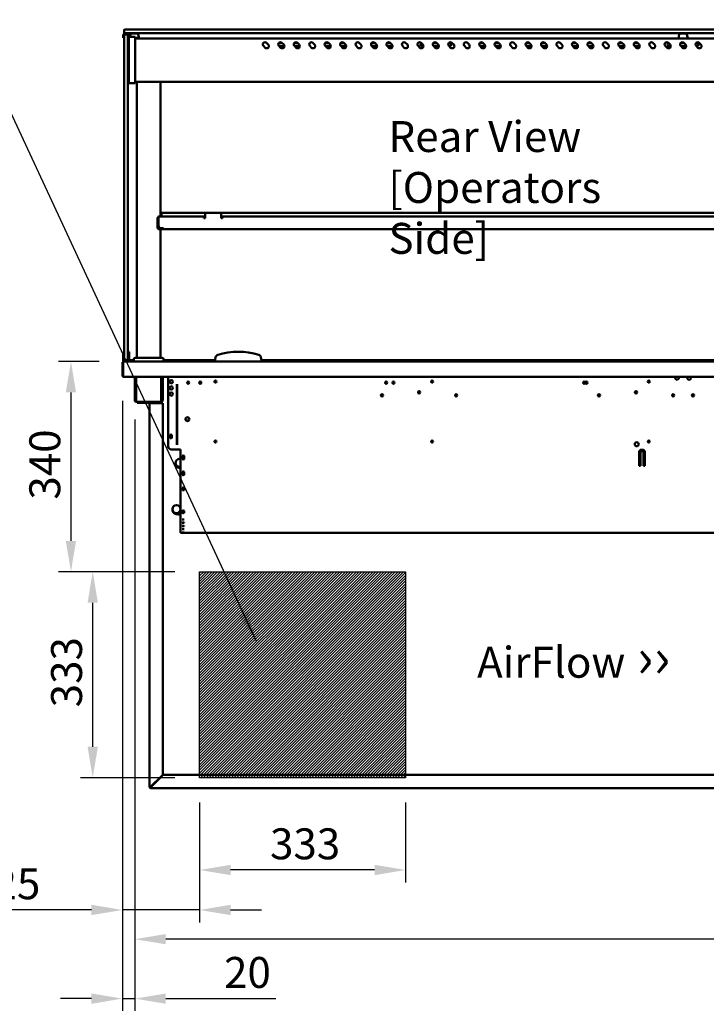
# Model space of a CAD drawing. Units: millimetres. Extents: x 65 to 6894, y 100 to 4100.
# Drawn here: x 2011 to 3121, y 900 to 2492 of the extents above; entities that cross this region are included whole.
import ezdxf

# ---------------------------------------------------------------- set-up
doc = ezdxf.new("R2010")
doc.units = ezdxf.units.MM
doc.header["$LTSCALE"] = 20
for name, color, linetype, lineweight in [('Dimension (ISO)', 7, 'Continuous', 25), ('Hatch (ISO)', 7, 'Continuous', 18), ('Sketch Geometry (ISO)', 7, 'Continuous', 25), ('Symbol (ISO)', 7, 'Continuous', 25), ('Visible (ISO)', 7, 'Continuous', 50)]:
    doc.layers.add(name, color=color, linetype=linetype, lineweight=lineweight)
doc.styles.add('Note Text (ISO)', font='tahoma.ttf')
doc.dimstyles.new('Default (ISO)', dxfattribs={"dimscale": 20, "dimtxt": 2.5, "dimasz": 2.5, "dimexe": 1, "dimexo": 2, "dimgap": 0.762, "dimtad": 1, "dimtoh": 1, "dimdec": 1, "dimrnd": 1e-08, "dimzin": 0, "dimdsep": 46, "dimtxsty": 'Note Text (ISO)', "dimcen": 0.09, "dimdle": 10, "dimclrd": 256, "dimclre": 256, "dimclrt": 256, "dimadec": 1, "dimazin": 0, "dimtfac": 1.40208, "dimtmove": 0, "dimatfit": 3, "dimfxl": 1, "dimtolj": 1, "dimtzin": 0, "dimlwd": -1, "dimlwe": -1, "dimarcsym": 0})
doc.dimstyles.new('Default - Method 1b (ISO)$7', dxfattribs={"dimscale": 20, "dimtxt": 2.5, "dimasz": 2.5, "dimexe": 3.175, "dimexo": 0, "dimgap": 0.762, "dimtad": 1, "dimtoh": 1, "dimrnd": 1e-08, "dimtxsty": 'Note Text (ISO)', "dimcen": 0.09, "dimdle": 10, "dimclrd": 256, "dimclre": 256, "dimclrt": 256, "dimazin": 2, "dimtfac": 1.4, "dimtmove": 0, "dimatfit": 3, "dimfxl": 1, "dimtolj": 1, "dimlwd": -1, "dimlwe": -1, "dimarcsym": 0})

# ---------------------------------------------------------------- blocks, each defined once
blk = doc.blocks.new('*D12')
at = {"layer": 'Defpoints', "color": 0, "transparency": 16777216}
for p in [(2128.8, 1599), (2301.8, 1599), (2301.8, 1266)]:
    blk.add_point(p, dxfattribs=at)
at = {"layer": 'Dimension (ISO)', "transparency": 16777216}
for p, q in [((2261.8, 1599), (2108.8, 1599)), ((2128.8, 1316), (2128.8, 1549)), ((2261.8, 1266), (2108.8, 1266))]:
    blk.add_line(p, q, dxfattribs=at)
for points in [[(2120.5, 1549), (2137.2, 1549), (2128.8, 1599)], [(2120.5, 1316), (2137.2, 1316), (2128.8, 1266)]]:
    blk.add_solid(points, dxfattribs=at)
at = {"layer": 'Dimension (ISO)', "color": 1, "transparency": 16777216, "insert": (2061.5, 1379.8), "char_height": 50, "attachment_point": 1, "rotation": 90, "style": 'Note Text (ISO)'}
blk.add_mtext('\\A1;333', dxfattribs=at)
blk = doc.blocks.new('*D13')
at = {"layer": 'Defpoints', "color": 0, "transparency": 16777216}
for p in [(2301.8, 1266), (2634.8, 1266), (2301.8, 1116.8)]:
    blk.add_point(p, dxfattribs=at)
at = {"layer": 'Dimension (ISO)', "transparency": 16777216}
for p, q in [((2301.8, 1226), (2301.8, 1096.8)), ((2634.8, 1226), (2634.8, 1096.8)), ((2584.8, 1116.8), (2351.8, 1116.8))]:
    blk.add_line(p, q, dxfattribs=at)
for points in [[(2351.8, 1125.1), (2351.8, 1108.4), (2301.8, 1116.8)], [(2584.8, 1125.1), (2584.8, 1108.4), (2634.8, 1116.8)]]:
    blk.add_solid(points, dxfattribs=at)
at = {"layer": 'Dimension (ISO)', "color": 1, "transparency": 16777216, "insert": (2415.6, 1184.1), "char_height": 50, "attachment_point": 1, "style": 'Note Text (ISO)'}
blk.add_mtext('\\A1;333', dxfattribs=at)
blk = doc.blocks.new('*D15')
at = {"layer": 'Defpoints', "color": 0, "transparency": 16777216}
for p in [(2176.8, 1915.2), (2301.8, 1266), (2301.8, 1052.1)]:
    blk.add_point(p, dxfattribs=at)
at = {"layer": 'Dimension (ISO)', "transparency": 16777216}
for p, q in [((2176.8, 1875.2), (2176.8, 1032.1)), ((2301.8, 1226), (2301.8, 1032.1)), ((2126.8, 1052.1), (1915.3, 1052.1)), ((2301.8, 1052.1), (2176.8, 1052.1)), ((2351.8, 1052.1), (2401.8, 1052.1))]:
    blk.add_line(p, q, dxfattribs=at)
for points in [[(2126.8, 1060.5), (2126.8, 1043.8), (2176.8, 1052.1)], [(2351.8, 1060.5), (2351.8, 1043.8), (2301.8, 1052.1)]]:
    blk.add_solid(points, dxfattribs=at)
at = {"layer": 'Dimension (ISO)', "color": 1, "transparency": 16777216, "insert": (1930.5, 1119.5), "char_height": 50, "attachment_point": 1, "style": 'Note Text (ISO)'}
blk.add_mtext('\\A1;125', dxfattribs=at)
blk = doc.blocks.new('*D16')
at = {"layer": 'Defpoints', "color": 0, "transparency": 16777216}
for p in [(2179.2, 1939), (2093.6, 1599), (2301.8, 1599)]:
    blk.add_point(p, dxfattribs=at)
at = {"layer": 'Dimension (ISO)', "transparency": 16777216}
for p, q in [((2139.2, 1939), (2073.6, 1939)), ((2093.6, 1889), (2093.6, 1649)), ((2261.8, 1599), (2073.6, 1599))]:
    blk.add_line(p, q, dxfattribs=at)
for points in [[(2085.2, 1889), (2101.9, 1889), (2093.6, 1939)], [(2085.2, 1649), (2101.9, 1649), (2093.6, 1599)]]:
    blk.add_solid(points, dxfattribs=at)
at = {"layer": 'Dimension (ISO)', "color": 1, "transparency": 16777216, "insert": (2026.3, 1715.7), "char_height": 50, "attachment_point": 1, "rotation": 90, "style": 'Note Text (ISO)'}
blk.add_mtext('\\A1;340', dxfattribs=at)
blk = doc.blocks.new('*D21')
at = {"layer": 'Defpoints', "color": 0, "transparency": 16777216}
for p in [(2176.8, 1915.2), (2197, 1885.1), (2197, 908.8)]:
    blk.add_point(p, dxfattribs=at)
at = {"layer": 'Dimension (ISO)', "transparency": 16777216}
for p, q in [((2176.8, 1875.2), (2176.8, 888.8)), ((2197, 1845.1), (2197, 888.8)), ((2126.8, 908.8), (2076.8, 908.8)), ((2176.8, 908.8), (2197, 908.8)), ((2247, 908.8), (2425.2, 908.8))]:
    blk.add_line(p, q, dxfattribs=at)
for points in [[(2126.8, 917.1), (2126.8, 900.4), (2176.8, 908.8)], [(2247, 917.1), (2247, 900.4), (2197, 908.8)]]:
    blk.add_solid(points, dxfattribs=at)
at = {"layer": 'Dimension (ISO)', "transparency": 16777216, "insert": (2341.3, 976.1), "char_height": 50, "attachment_point": 1, "style": 'Note Text (ISO)'}
blk.add_mtext('\\A1;20', dxfattribs=at)
blk = doc.blocks.new('*D23')
at = {"layer": 'Defpoints', "color": 0, "transparency": 16777216}
for p in [(2197, 1885.1), (3970.6, 1885.1), (2197, 1004.9)]:
    blk.add_point(p, dxfattribs=at)
at = {"layer": 'Dimension (ISO)', "transparency": 16777216}
for p, q in [((2197, 1845.1), (2197, 984.9)), ((3970.6, 1845.1), (3970.6, 984.9)), ((3920.6, 1004.9), (2247, 1004.9))]:
    blk.add_line(p, q, dxfattribs=at)
for points in [[(2247, 1013.2), (2247, 996.6), (2197, 1004.9)], [(3920.6, 1013.2), (3920.6, 996.6), (3970.6, 1004.9)]]:
    blk.add_solid(points, dxfattribs=at)
at = {"layer": 'Dimension (ISO)', "transparency": 16777216, "insert": (3177.4, 1070.3), "char_height": 50, "attachment_point": 1, "style": 'Note Text (ISO)'}
blk.add_mtext('\\A1;1774', dxfattribs=at)

msp = doc.modelspace()

# ---------------------------------------------------------------- hatches: boundary and pattern name
at = {"layer": 'Hatch (ISO)', "true_color": 0xff0000}
h = msp.add_hatch(dxfattribs=at)
h.set_pattern_fill('ANSI31', color=1, scale=25.4, style=0)
h.set_pattern_definition([(45, (0, 0), (-2.245064, 2.245064), [])])
h.paths.add_polyline_path([(2634.81, 1599.02), (2634.81, 1266.02), (2301.81, 1266.02), (2301.81, 1599.02)])

# ---------------------------------------------------------------- linework, layer by layer
at = {"layer": 'Sketch Geometry (ISO)'}
for p, q in [((2301.81, 1599.02), (2634.81, 1599.02)), ((2301.81, 1266.02), (2301.81, 1599.02)), ((2634.81, 1599.02), (2634.81, 1266.02)), ((2634.81, 1266.02), (2301.81, 1266.02))]:
    msp.add_line(p, q, dxfattribs=at)
at = {"layer": 'Visible (ISO)'}
for p, q in [((2179.81, 2475.02), (2179.81, 2471.02)), ((2179.81, 2471.02), (2179.81, 2469.6)), ((2179.81, 2468.23), (2179.81, 2468.02)), ((2179.81, 2459.65), (2179.81, 2468.02)), ((2185.81, 2468.02), (2179.81, 2468.02)), ((2185.11, 2469.72), (2180.51, 2469.72)), ((2180.51, 2468.52), (2185.11, 2468.52)), ((2180.81, 2476.02), (2184.81, 2476.02)), ((2184.81, 2470.02), (2180.81, 2470.02)), ((3982.81, 2476.02), (2184.81, 2476.02)), ((2184.81, 2470.02), (3982.81, 2470.02)), ((2185.81, 2468.02), (2185.81, 2459.65)), ((2190.07, 2468.49), (2189.32, 2464.22)), ((2191.06, 2469.32), (2201.56, 2469.32)), ((2202.54, 2468.49), (2203.81, 2461.32)), ((3077.57, 2468.49), (3076.31, 2461.32)), ((3078.56, 2469.32), (3089.06, 2469.32)), ((3090.04, 2468.49), (3091.31, 2461.32)), ((2178.31, 2462.52), (2178.31, 2467.52)), ((2178.31, 2462.52), (2179.51, 2462.52)), ((2179.51, 2467.52), (2179.51, 2462.52)), ((2179.81, 1952.65), (2179.81, 2459.65)), ((2185.81, 1952.65), (2185.81, 2459.65)), ((2186.11, 2463.52), (2186.11, 2467.52)), ((2186.11, 2457.88), (2186.11, 2461.82)), ((2187.31, 2461.82), (2186.11, 2461.82)), ((2186.11, 2457.88), (2186.11, 2394.46)), ((2187.31, 2464.22), (2187.31, 2467.52)), ((2187.31, 2458.65), (2187.31, 2464.22)), ((2197.31, 2464.22), (2187.31, 2464.22)), ((2187.31, 2458.65), (2187.31, 2394.79)), ((2197.31, 2464.22), (2197.31, 2458.65)), ((2198.31, 2462.52), (2197.31, 2462.52)), ((3970.31, 2461.32), (2197.31, 2461.32)), ((2197.31, 2394.79), (2197.31, 2458.65)), ((2198.31, 2462.52), (2203.31, 2462.52)), ((2203.31, 2461.7), (2203.31, 2462.52)), ((2409.96, 2454.29), (2412.78, 2451.47)), ((2429.54, 2453.72), (2435.53, 2453.72)), ((2434.96, 2454.29), (2437.78, 2451.47)), ((2454.54, 2453.72), (2460.53, 2453.72)), ((2459.96, 2454.29), (2462.78, 2451.47)), ((2484.96, 2454.29), (2487.78, 2451.47)), ((2504.54, 2453.72), (2510.53, 2453.72)), ((2509.96, 2454.29), (2512.78, 2451.47)), ((2529.54, 2453.72), (2535.53, 2453.72)), ((2534.96, 2454.29), (2537.78, 2451.47)), ((2559.96, 2454.29), (2562.78, 2451.47)), ((2581.31, 2453.72), (2585.53, 2453.72)), ((2584.96, 2454.29), (2587.78, 2451.47)), ((2604.54, 2453.72), (2610.53, 2453.72)), ((2609.96, 2454.29), (2612.78, 2451.47)), ((2634.96, 2454.29), (2637.78, 2451.47)), ((2659.96, 2454.29), (2662.78, 2451.47)), ((2679.54, 2453.72), (2685.53, 2453.72)), ((2684.96, 2454.29), (2687.78, 2451.47)), ((2704.54, 2453.72), (2706.31, 2453.72)), ((2709.96, 2454.29), (2712.78, 2451.47)), ((2734.96, 2454.29), (2737.78, 2451.47)), ((2754.54, 2453.72), (2760.53, 2453.72)), ((2759.96, 2454.29), (2762.78, 2451.47)), ((2779.54, 2453.72), (2785.53, 2453.72)), ((2784.96, 2454.29), (2787.78, 2451.47)), ((2809.96, 2454.29), (2812.78, 2451.47)), ((2829.54, 2453.72), (2835.53, 2453.72)), ((2834.96, 2454.29), (2837.78, 2451.47)), ((2854.54, 2453.72), (2860.53, 2453.72)), ((2859.96, 2454.29), (2862.78, 2451.47)), ((2884.96, 2454.29), (2887.78, 2451.47)), ((2904.54, 2453.72), (2910.53, 2453.72)), ((2909.96, 2454.29), (2912.78, 2451.47)), ((2929.54, 2453.72), (2935.53, 2453.72)), ((2934.96, 2454.29), (2937.78, 2451.47)), ((2959.96, 2454.29), (2962.78, 2451.47)), ((2981.31, 2453.72), (2985.53, 2453.72)), ((2984.96, 2454.29), (2987.78, 2451.47)), ((3004.54, 2453.72), (3010.53, 2453.72)), ((3009.96, 2454.29), (3012.78, 2451.47)), ((3034.96, 2454.29), (3037.78, 2451.47)), ((3059.96, 2454.29), (3062.78, 2451.47)), ((3079.54, 2453.72), (3085.53, 2453.72)), ((3084.96, 2454.29), (3087.78, 2451.47)), ((3104.54, 2453.72), (3106.31, 2453.72)), ((3109.96, 2454.29), (3112.78, 2451.47)), ((2186.11, 2445.98), (2185.81, 2445.98)), ((2407.83, 2446.52), (2405.01, 2449.34)), ((2432.83, 2446.52), (2430.01, 2449.34)), ((2438.8, 2448.72), (2430.63, 2448.72)), ((2457.83, 2446.52), (2455.01, 2449.34)), ((2463.8, 2448.72), (2455.63, 2448.72)), ((2482.83, 2446.52), (2480.01, 2449.34)), ((2507.83, 2446.52), (2505.01, 2449.34)), ((2513.8, 2448.72), (2505.63, 2448.72)), ((2532.83, 2446.52), (2530.01, 2449.34)), ((2538.8, 2448.72), (2530.63, 2448.72)), ((2557.83, 2446.52), (2555.01, 2449.34)), ((2582.83, 2446.52), (2580.01, 2449.34)), ((2588.8, 2448.72), (2581.31, 2448.72)), ((2607.83, 2446.52), (2605.01, 2449.34)), ((2613.8, 2448.72), (2605.63, 2448.72)), ((2632.83, 2446.52), (2630.01, 2449.34)), ((2657.83, 2446.52), (2655.01, 2449.34)), ((2663.8, 2448.72), (2661.31, 2448.72)), ((2682.83, 2446.52), (2680.01, 2449.34)), ((2688.8, 2448.72), (2680.63, 2448.72)), ((2707.83, 2446.52), (2705.01, 2449.34)), ((2706.31, 2448.72), (2705.63, 2448.72)), ((2732.83, 2446.52), (2730.01, 2449.34)), ((2757.83, 2446.52), (2755.01, 2449.34)), ((2763.8, 2448.72), (2755.63, 2448.72)), ((2782.83, 2446.52), (2780.01, 2449.34)), ((2786.31, 2448.72), (2780.63, 2448.72)), ((2807.83, 2446.52), (2805.01, 2449.34)), ((2832.83, 2446.52), (2830.01, 2449.34)), ((2838.8, 2448.72), (2830.63, 2448.72)), ((2857.83, 2446.52), (2855.01, 2449.34)), ((2863.8, 2448.72), (2855.63, 2448.72)), ((2882.83, 2446.52), (2880.01, 2449.34)), ((2907.83, 2446.52), (2905.01, 2449.34)), ((2913.8, 2448.72), (2905.63, 2448.72)), ((2932.83, 2446.52), (2930.01, 2449.34)), ((2938.8, 2448.72), (2930.63, 2448.72)), ((2957.83, 2446.52), (2955.01, 2449.34)), ((2982.83, 2446.52), (2980.01, 2449.34)), ((2988.8, 2448.72), (2981.31, 2448.72)), ((3007.83, 2446.52), (3005.01, 2449.34)), ((3013.8, 2448.72), (3005.63, 2448.72)), ((3032.83, 2446.52), (3030.01, 2449.34)), ((3057.83, 2446.52), (3055.01, 2449.34)), ((3063.8, 2448.72), (3061.31, 2448.72)), ((3082.83, 2446.52), (3080.01, 2449.34)), ((3088.8, 2448.72), (3080.63, 2448.72)), ((3107.83, 2446.52), (3105.01, 2449.34)), ((3106.31, 2448.72), (3105.63, 2448.72)), ((2186.11, 2390.52), (2186.11, 2394.46)), ((2186.11, 2390.52), (2187.31, 2390.52)), ((2187.31, 2389.22), (2187.31, 2394.79)), ((2187.31, 2389.22), (2197.31, 2389.22)), ((2197.31, 2394.79), (2197.31, 2389.22)), ((3970.31, 2391.32), (2197.31, 2391.32)), ((2200.31, 1945.02), (2200.31, 2391.32)), ((2238.31, 2173.32), (2238.31, 2391.32)), ((2233.81, 2171.12), (2233.81, 2159.52)), ((2235.01, 2171.12), (2235.01, 2159.52)), ((2235.15, 2159.52), (2235.15, 2171.12)), ((2236.01, 2173.32), (2236.15, 2173.32)), ((2236.01, 2173.3), (2236.01, 2173.32)), ((2236.15, 2173.32), (2308.81, 2173.32)), ((2239.81, 2179.32), (2239.81, 2173.32)), ((2312.81, 2179.32), (2239.81, 2179.32)), ((2308.81, 2173.32), (2308.81, 2171.12)), ((2310.81, 2173.32), (2308.81, 2173.32)), ((2308.81, 2172.12), (2310.81, 2172.12)), ((2308.81, 2171.02), (2308.81, 2171.12)), ((2310.81, 2171.02), (2308.81, 2171.02)), ((2310.81, 2177.32), (2310.81, 2171.02)), ((2334.81, 2179.32), (2312.81, 2179.32)), ((3832.81, 2179.32), (2334.81, 2179.32)), ((2336.81, 2171.02), (2336.81, 2177.32)), ((2338.81, 2173.32), (2336.81, 2173.32)), ((2336.81, 2172.12), (2338.81, 2172.12)), ((2338.81, 2171.02), (2336.81, 2171.02)), ((2338.81, 2173.32), (3828.81, 2173.32)), ((2338.81, 2171.12), (2338.81, 2173.32)), ((2338.81, 2171.12), (2338.81, 2171.02)), ((2233.81, 2154.52), (2233.81, 2159.52)), ((2233.81, 2154.52), (2235.01, 2154.52)), ((2235.01, 2159.52), (2235.01, 2154.52)), ((2240.01, 2154.52), (2236.01, 2154.52)), ((2236.01, 2153.32), (2240.01, 2153.32)), ((2238.31, 2154.52), (2238.31, 2154.87)), ((2238.31, 1945.02), (2238.31, 2153.32)), ((2240.15, 2154.52), (2240.01, 2154.52)), ((2240.01, 2153.32), (2242.15, 2153.32)), ((2242.14, 2154.52), (2240.15, 2154.52)), ((2242.14, 2154.52), (2242.14, 2155.53)), ((2242.14, 2155.53), (2242.15, 2155.53)), ((2242.15, 2154.52), (2242.14, 2154.52)), ((2242.15, 2155.53), (2242.15, 2155.52)), ((2242.15, 2155.52), (2242.15, 2153.32)), ((2242.15, 2153.32), (3925.47, 2153.32)), ((2177.81, 1954.74), (2177.81, 1949.94)), ((2177.81, 1954.74), (2179.81, 1954.74)), ((2177.81, 1949.94), (2177.81, 1946.02)), ((2177.81, 1941.02), (2177.81, 1946.02)), ((2179.81, 1941.02), (2179.81, 1952.65)), ((2185.81, 1954.74), (2187.81, 1954.74)), ((2185.81, 1952.65), (2185.81, 1941.02)), ((2187.81, 1949.94), (2187.81, 1954.74)), ((2187.81, 1946.02), (2187.81, 1949.94)), ((2187.81, 1946.02), (2187.81, 1941.02)), ((2195.31, 1939.02), (2195.31, 1943.02)), ((2197.31, 1945.02), (2241.31, 1945.02)), ((2243.31, 1939.02), (2243.31, 1943.02)), ((2327.69, 1946.02), (2326.81, 1941.02)), ((2401.81, 1941.02), (2400.93, 1946.02)), ((2176.81, 1936.82), (2176.81, 1915.22)), ((2177.81, 1941.02), (2179.81, 1941.02)), ((2177.81, 1939.02), (2177.81, 1941.02)), ((2177.81, 1939.02), (2179.01, 1939.02)), ((2178.01, 1936.82), (2178.01, 1915.22)), ((2178.15, 1916.22), (2178.15, 1936.82)), ((2179.01, 1939.02), (2179.15, 1939.02)), ((2179.01, 1939), (2179.01, 1939.02)), ((2179.15, 1939.02), (3988.47, 1939.02)), ((2179.81, 1941.02), (2185.81, 1941.02)), ((2185.81, 1941.02), (2187.81, 1941.02)), ((2187.81, 1941.02), (2187.81, 1939.02)), ((2187.81, 1941.02), (2195.31, 1941.02)), ((2243.31, 1941.02), (2326.81, 1941.02)), ((2326.81, 1941.02), (2326.81, 1939.02)), ((2401.81, 1939.02), (2401.81, 1941.02)), ((2401.81, 1941.02), (3765.81, 1941.02)), ((2178.01, 1915.22), (2176.81, 1915.22)), ((2178.15, 1916.22), (2178.15, 1914.02)), ((3989.47, 1914.02), (2178.15, 1914.02)), ((2197.01, 1885.12), (2197.01, 1914.02)), ((2198.21, 1885.12), (2198.21, 1914.02)), ((2199.35, 1914.02), (2199.35, 1875.82)), ((2239.67, 1875.82), (2239.67, 1914.02)), ((2240.81, 1914.02), (2240.81, 1885.12)), ((2242.01, 1914.02), (2242.01, 1885.12)), ((2250.81, 1914.02), (2250.81, 1801.82)), ((2264.61, 1804.52), (2264.61, 1902.61)), ((2265.31, 1804.52), (2265.31, 1902.61)), ((2197.01, 1880.12), (2197.01, 1885.12)), ((2197.01, 1880.11), (2197.01, 1880.12)), ((2197.01, 1880.12), (2198.21, 1880.12)), ((2197.01, 1875.82), (2197.01, 1880.11)), ((2198.21, 1880.11), (2197.01, 1880.11)), ((2198.21, 1885.12), (2198.21, 1880.12)), ((2198.21, 1880.12), (2198.21, 1880.11)), ((2198.21, 1880.11), (2198.21, 1875.82)), ((2240.81, 1880.12), (2240.81, 1885.12)), ((2240.81, 1880.11), (2240.81, 1880.12)), ((2240.81, 1880.12), (2242.01, 1880.12)), ((2242.01, 1880.11), (2240.81, 1880.11)), ((2240.81, 1875.82), (2240.81, 1880.11)), ((2242.01, 1885.12), (2242.01, 1880.12)), ((2242.01, 1880.12), (2242.01, 1880.11)), ((2242.01, 1880.11), (2242.01, 1875.82)), ((2199.21, 1874.82), (2199.35, 1874.82)), ((2199.35, 1873.62), (2199.21, 1873.62)), ((2199.35, 1873.62), (2199.35, 1875.82)), ((2239.67, 1873.62), (2199.35, 1873.62)), ((2200.81, 1873.62), (2200.81, 1872.42)), ((2205.81, 1872.42), (2200.81, 1872.42)), ((2205.81, 1872.42), (2219.81, 1872.42)), ((2223.01, 1871.42), (2220.81, 1871.42)), ((2220.81, 1871.42), (2220.81, 1251.42)), ((2223.01, 1871.42), (2239.81, 1871.42)), ((2239.67, 1875.82), (2239.67, 1873.62)), ((2239.67, 1874.82), (2239.81, 1874.82)), ((2239.81, 1873.62), (2239.67, 1873.62)), ((2242.01, 1871.42), (2239.81, 1871.42)), ((2242.01, 1871.42), (2242.01, 1270.56)), ((2284.61, 1843.82), (2279.61, 1843.82)), ((2253.66, 1816.47), (2253.66, 1819.17)), ((2256.96, 1819.17), (2256.96, 1816.47)), ((2255.81, 1796.82), (2270.81, 1796.82)), ((2270.81, 1796.82), (2270.81, 1745.22)), ((2273.66, 1782.47), (2273.66, 1785.17)), ((2276.96, 1785.17), (2276.96, 1782.47)), ((3012.81, 1770.22), (3012.81, 1793.22)), ((3014.81, 1791.78), (3012.81, 1791.78)), ((3014.81, 1793.22), (3014.81, 1770.22)), ((3015.81, 1796.22), (3018.81, 1796.22)), ((3018.81, 1794.22), (3015.81, 1794.22)), ((3019.81, 1770.22), (3019.81, 1793.22)), ((3021.81, 1791.78), (3019.81, 1791.78)), ((3021.81, 1793.22), (3021.81, 1770.22)), ((2262.81, 1773.57), (2262.81, 1775.14)), ((3014.81, 1770.22), (3012.81, 1770.22)), ((3021.81, 1770.22), (3019.81, 1770.22)), ((2273.66, 1756.87), (2273.66, 1759.57)), ((2276.96, 1759.57), (2276.96, 1756.87)), ((2270.81, 1743.84), (2270.81, 1745.22)), ((2270.81, 1743.84), (2270.81, 1685.06)), ((2273.66, 1731.98), (2273.66, 1733.94)), ((2276.96, 1733.94), (2276.96, 1731.98)), ((2257.81, 1698.82), (2257.81, 1700.39)), ((2273.66, 1694.96), (2273.66, 1696.92)), ((2276.96, 1696.92), (2276.96, 1694.96)), ((2270.81, 1684.44), (2270.81, 1685.06)), ((2270.81, 1684.44), (2270.81, 1661.82)), ((2273.66, 1683.47), (2273.66, 1683.61)), ((2273.66, 1678.24), (2273.66, 1678.38)), ((2273.66, 1673), (2273.66, 1673.14)), ((2276.96, 1683.61), (2276.96, 1683.47)), ((2276.96, 1678.38), (2276.96, 1678.24)), ((2276.96, 1673.14), (2276.96, 1673)), ((2270.81, 1661.82), (2270.81, 1661.82)), ((3282.81, 1661.82), (2270.81, 1661.82)), ((2273.66, 1667.77), (2273.66, 1667.91)), ((2273.66, 1662.54), (2273.66, 1662.68)), ((2276.96, 1667.91), (2276.96, 1667.77)), ((2276.96, 1662.68), (2276.96, 1662.54)), ((2239.81, 1268.36), (2223.01, 1251.56)), ((2223.15, 1251.42), (2239.95, 1268.22)), ((2239.81, 1268.36), (2242.01, 1270.56)), ((2242.15, 1270.42), (2239.95, 1268.22)), ((2242.15, 1270.42), (3279.47, 1270.42)), ((2222.01, 1251.42), (2220.81, 1251.42)), ((2223.01, 1250.42), (2223.01, 1249.22)), ((2223.01, 1249.22), (3278.47, 1249.22))]:
    msp.add_line(p, q, dxfattribs=at)
for centre, radius in [((2255.81, 1906.32), 2.75), ((2255.81, 1896.32), 2.75), ((2283.31, 1904.82), 1.65), ((2302.81, 1904.82), 1.65), ((2327.31, 1906.52), 1.65), ((2603.51, 1904.82), 1.65), ((2615.21, 1904.82), 1.65), ((2677.81, 1906.52), 1.65), ((2923.71, 1904.82), 1.65), ((2927.61, 1904.82), 1.65), ((3028.31, 1906.52), 1.65), ((2255.81, 1886.32), 2.75), ((2596.81, 1884.32), 1.8), ((2656.81, 1889.32), 1.8), ((2716.81, 1884.32), 1.8), ((2947.81, 1884.32), 1.8), ((3007.81, 1889.32), 1.8), ((3067.81, 1884.32), 1.8), ((3099.81, 1884.32), 1.8), ((2282.11, 1845.82), 3.2), ((2255.31, 1818.82), 1.65), ((2327.31, 1809.52), 1.65), ((2677.81, 1809.52), 1.65), ((3008.81, 1805.22), 3.2), ((3028.31, 1809.52), 1.65), ((2275.31, 1783.82), 1.65), ((2275.31, 1758.17), 1.65)]:
    msp.add_circle(centre, radius, dxfattribs=at)
for centre, radius, start, end in [((2180.51, 2467.52), 2.2, 90, 180), ((2180.51, 2467.52), 1, 90, 180), ((2180.81, 2475.02), 1, 90, 180), ((2180.81, 2471.02), 1, 180, 270), ((2185.11, 2467.52), 2.2, 0, 90), ((2185.11, 2467.52), 1, 0, 90), ((2191.06, 2468.32), 1, 90, 170), ((2201.56, 2468.32), 1, 10, 90), ((3078.56, 2468.32), 1, 90, 170), ((3089.06, 2468.32), 1, 10, 90), ((2188.31, 2463.52), 2.2, 180, 230.59943), ((2407.48, 2451.82), 3.5, 45, 225), ((2432.48, 2451.82), 3.5, 45, 225), ((2457.48, 2451.82), 3.5, 45, 225), ((2482.48, 2451.82), 3.5, 45, 225), ((2507.48, 2451.82), 3.5, 45, 225), ((2532.48, 2451.82), 3.5, 45, 225), ((2557.48, 2451.82), 3.5, 45, 225), ((2582.48, 2451.82), 3.5, 45, 225), ((2581.31, 2451.22), 2.5, 90, 157.54008), ((2607.48, 2451.82), 3.5, 45, 225), ((2632.48, 2451.82), 3.5, 45, 225), ((2657.48, 2451.82), 3.5, 45, 225), ((2661.31, 2451.22), 2.5, 105.8654, 270), ((2682.48, 2451.82), 3.5, 45, 225), ((2707.48, 2451.82), 3.5, 45, 225), ((2706.31, 2451.22), 2.5, 270, 90), ((2732.48, 2451.82), 3.5, 45, 225), ((2757.48, 2451.82), 3.5, 45, 225), ((2782.48, 2451.82), 3.5, 45, 225), ((2807.48, 2451.82), 3.5, 45, 225), ((2832.48, 2451.82), 3.5, 45, 225), ((2857.48, 2451.82), 3.5, 45, 225), ((2882.48, 2451.82), 3.5, 45, 225), ((2907.48, 2451.82), 3.5, 45, 225), ((2932.48, 2451.82), 3.5, 45, 225), ((2957.48, 2451.82), 3.5, 45, 225), ((2982.48, 2451.82), 3.5, 45, 225), ((2981.31, 2451.22), 2.5, 90, 157.54008), ((3007.48, 2451.82), 3.5, 45, 225), ((3032.48, 2451.82), 3.5, 45, 225), ((3057.48, 2451.82), 3.5, 45, 225), ((3061.31, 2451.22), 2.5, 105.8654, 270), ((3082.48, 2451.82), 3.5, 45, 225), ((3107.48, 2451.82), 3.5, 45, 225), ((3106.31, 2451.22), 2.5, 270, 90), ((2410.31, 2448.99), 3.5, 225, 45), ((2435.31, 2448.99), 3.5, 225, 45), ((2460.31, 2448.99), 3.5, 225, 45), ((2485.31, 2448.99), 3.5, 225, 45), ((2510.31, 2448.99), 3.5, 225, 45), ((2535.31, 2448.99), 3.5, 225, 45), ((2560.31, 2448.99), 3.5, 225, 45), ((2581.31, 2451.22), 2.5, 250.98307, 270), ((2585.31, 2448.99), 3.5, 225, 45), ((2610.31, 2448.99), 3.5, 225, 45), ((2635.31, 2448.99), 3.5, 225, 45), ((2660.31, 2448.99), 3.5, 225, 45), ((2685.31, 2448.99), 3.5, 225, 45), ((2710.31, 2448.99), 3.5, 225, 45), ((2735.31, 2448.99), 3.5, 225, 45), ((2760.31, 2448.99), 3.5, 225, 45), ((2785.31, 2448.99), 3.5, 225, 45), ((2786.31, 2451.22), 2.5, 270, 335.99202), ((2810.31, 2448.99), 3.5, 225, 45), ((2835.31, 2448.99), 3.5, 225, 45), ((2860.31, 2448.99), 3.5, 225, 45), ((2885.31, 2448.99), 3.5, 225, 45), ((2910.31, 2448.99), 3.5, 225, 45), ((2935.31, 2448.99), 3.5, 225, 45), ((2960.31, 2448.99), 3.5, 225, 45), ((2981.31, 2451.22), 2.5, 250.98307, 270), ((2985.31, 2448.99), 3.5, 225, 45), ((3010.31, 2448.99), 3.5, 225, 45), ((3035.31, 2448.99), 3.5, 225, 45), ((3060.31, 2448.99), 3.5, 225, 45), ((3085.31, 2448.99), 3.5, 225, 45), ((3110.31, 2448.99), 3.5, 225, 45), ((2236.01, 2171.12), 1, 145.59124, 180), ((2312.81, 2177.32), 2, 90, 180), ((2334.81, 2177.32), 2, 0, 90), ((2236.01, 2155.52), 2.2, 207.03569, 270), ((2236.01, 2155.52), 1, 180, 270), ((2240.15, 2159.52), 5, 180, 270), ((2197.31, 1943.02), 2, 90, 180), ((2241.31, 1943.02), 2, 0, 90), ((2332.61, 1945.15), 5, 106.48112, 170), ((2364.31, 1838.02), 116.72, 73.51888, 106.48112), ((2396, 1945.15), 5, 10, 73.51888), ((2179.01, 1936.82), 1, 145.59124, 180), ((2179.01, 1916.22), 2.2, 207.03569, 247.02913), ((2179.01, 1916.22), 1, 180, 210.84263), ((3074.01, 1912.82), 3.2, 157.97569, 22.02431), ((3093.61, 1912.82), 3.2, 157.97569, 22.02431), ((2255.81, 1906.42), 2.75, 181.0418, 358.9582), ((2255.81, 1896.42), 2.75, 181.0418, 358.9582), ((2255.81, 1886.42), 2.75, 181.0418, 358.9582), ((2199.21, 1875.82), 2.2, 180, 270), ((2199.21, 1875.82), 1, 180, 270), ((2219.81, 1871.42), 2.2, 0, 90), ((2219.81, 1871.42), 1, 0, 90), ((2239.81, 1875.82), 1, 270, 0), ((2239.81, 1875.82), 2.2, 270, 0), ((2255.31, 1819.17), 1.65, 0, 180), ((2255.31, 1816.47), 1.65, 180, 0), ((2255.81, 1801.82), 5, 180, 270), ((2275.31, 1785.17), 1.65, 0, 180), ((2275.31, 1781.82), 1.65, 37.3052, 142.6948), ((3015.81, 1793.22), 3, 90, 180), ((3015.81, 1793.22), 1, 90, 180), ((3018.81, 1793.22), 3, 0, 90), ((3018.81, 1793.22), 1, 0, 90), ((2275.31, 1782.47), 1.65, 180, 0), ((2275.31, 1759.57), 1.65, 0, 180), ((2275.31, 1756.87), 1.65, 180, 0), ((2223.01, 1251.42), 2.2, 180, 207.03569), ((2223.01, 1251.42), 2.2, 207.03569, 270), ((2223.01, 1251.42), 1, 180, 270)]:
    msp.add_arc(centre, radius, start, end, dxfattribs=at)
for centre, major_axis, ratio, start_param, end_param in [((2269.31, 1775.14), (-6.5, 0), 0.9986295, 4.4795208, 8.0868498), ((2275.31, 1733.94), (-1.65, 0), 0.7253744, 3.1415927, 6.2831853), ((2275.31, 1732.67), (-1.65, 0), 0.7253744, 0, 3.1415927), ((2275.31, 1731.98), (1.65, 0), 0.7253744, 3.1415927, 6.2831853), ((2275.31, 1734.1), (1.65, 0), 0.7253744, 3.4332762, 5.9915018), ((2275.31, 1696.92), (-1.65, 0), 0.7253744, 3.1415927, 6.2831853), ((2275.31, 1695.65), (-1.65, 0), 0.7253744, 0, 3.1415927), ((2275.31, 1694.96), (1.65, 0), 0.7253744, 3.1415927, 6.2831853), ((2275.31, 1697.41), (1.65, 0), 0.7253744, 3.4332762, 5.9915018), ((2275.31, 1683.61), (-1.65, 0), 0.052336, 3.1415927, 6.2831853), ((2275.31, 1683.47), (1.65, 0), 0.052336, 3.1415927, 6.2831853), ((2275.31, 1678.38), (-1.65, 0), 0.052336, 3.1415927, 6.2831853), ((2275.31, 1678.24), (1.65, 0), 0.052336, 3.1415927, 6.2831853), ((2275.31, 1673.14), (-1.65, 0), 0.052336, 3.1415927, 6.2831853), ((2275.31, 1673), (1.65, 0), 0.052336, 3.1415927, 6.2831853), ((2275.31, 1667.91), (-1.65, 0), 0.052336, 3.1415927, 6.2831853), ((2275.31, 1667.77), (1.65, 0), 0.052336, 3.1415927, 6.2831853), ((2275.31, 1662.68), (-1.65, 0), 0.052336, 3.1415927, 6.2831853), ((2275.31, 1662.54), (1.65, 0), 0.052336, 3.1415927, 6.2831853)]:
    msp.add_ellipse(centre, major_axis=major_axis, ratio=ratio, start_param=start_param, end_param=end_param, dxfattribs=at)
for centre, major_axis, ratio in [((2275.31, 1733.41), (-1.65, 0), 0.7253744), ((2264.31, 1700.39), (6.5, 0), 0.9986295), ((2275.31, 1696.72), (-1.65, 0), 0.7253744)]:
    msp.add_ellipse(centre, major_axis=major_axis, ratio=ratio, dxfattribs=at)
for points, knots in [([(2236.01, 2173.32), (2235.21, 2173.32), (2234.42, 2172.84), (2234.05, 2172.13), (2233.89, 2171.82), (2233.81, 2171.47), (2233.81, 2171.12)], [1.5707963, 1.5707963, 1.5707963, 1.5707963, 2.6663187, 2.6663187, 2.6663187, 3.1415927, 3.1415927, 3.1415927, 3.1415927]), ([(2235.15, 2171.12), (2235.15, 2171.92), (2235.37, 2172.71), (2235.69, 2173.07), (2235.83, 2173.23), (2235.99, 2173.32), (2236.15, 2173.32)], [-3.1415927, -3.1415927, -3.1415927, -3.1415927, -2.0460703, -2.0460703, -2.0460703, -1.5707963, -1.5707963, -1.5707963, -1.5707963]), ([(2179.01, 1939.02), (2178.21, 1939.02), (2177.42, 1938.54), (2177.05, 1937.83), (2176.89, 1937.52), (2176.81, 1937.17), (2176.81, 1936.82)], [1.5707963, 1.5707963, 1.5707963, 1.5707963, 2.6663187, 2.6663187, 2.6663187, 3.1415927, 3.1415927, 3.1415927, 3.1415927]), ([(2178.15, 1936.82), (2178.15, 1937.62), (2178.37, 1938.41), (2178.69, 1938.77), (2178.83, 1938.93), (2178.99, 1939.02), (2179.15, 1939.02)], [-3.1415927, -3.1415927, -3.1415927, -3.1415927, -2.0460703, -2.0460703, -2.0460703, -1.5707963, -1.5707963, -1.5707963, -1.5707963]), ([(2270.81, 1766.72), (2270.13, 1766.78), (2269.55, 1766.83), (2268.54, 1767), (2268.17, 1767.04), (2267.27, 1767.34), (2267.08, 1767.41), (2266.5, 1767.66), (2266.05, 1767.85), (2265.13, 1768.56), (2264.86, 1768.79), (2264.1, 1769.61), (2263.56, 1770.33), (2262.96, 1772.02), (2262.81, 1772.79), (2262.81, 1773.57)], [2.58414644, 2.58414644, 2.58414644, 2.58414644, 2.82743339, 2.82743339, 2.98451302, 2.98451302, 3.01988129, 3.01988129, 3.0737071, 3.0737071, 3.09301667, 3.09301667, 3.12295341, 3.12295341, 3.14159265, 3.14159265, 3.14159265, 3.14159265]), ([(2275.44, 1757.32), (2275.41, 1757.19), (2275.4, 1757.06), (2275.36, 1756.79), (2275.35, 1756.65), (2275.34, 1756.52)], [3.068280844, 3.068280844, 3.068280844, 3.068280844, 3.087129684, 3.087129684, 3.106012688, 3.106012688, 3.106012688, 3.106012688]), ([(2275.57, 1759.8), (2275.59, 1759.68), (2275.62, 1759.57), (2275.88, 1758.62), (2276.2, 1757.84), (2276.59, 1757.13)], [3.24674748, 3.24674748, 3.24674748, 3.24674748, 3.26332476, 3.26332476, 3.38668545, 3.38668545, 3.38668545, 3.38668545]), ([(2270.81, 1691.58), (2269.54, 1691.64), (2268.39, 1691.7), (2266.13, 1691.86), (2265.14, 1691.95), (2263.7, 1692.18), (2263.27, 1692.24), (2262.3, 1692.56), (2262.08, 1692.64), (2261.45, 1692.92), (2261, 1693.13), (2259.88, 1694), (2259.29, 1694.53), (2258.37, 1696.08), (2258.04, 1696.87), (2257.84, 1698.12), (2257.81, 1698.47), (2257.81, 1698.82)], [2.25699779, 2.25699779, 2.25699779, 2.25699779, 2.51327412, 2.51327412, 2.82743339, 2.82743339, 2.98451302, 2.98451302, 3.02372867, 3.02372867, 3.074878, 3.074878, 3.11063412, 3.11063412, 3.13310332, 3.13310332, 3.14159265, 3.14159265, 3.14159265, 3.14159265]), ([(2222.01, 1251.42), (2222.01, 1251.46), (2222.35, 1251.5), (2222.79, 1251.54), (2222.86, 1251.55), (2222.94, 1251.55), (2223.01, 1251.56)], [0, 0, 0, 0, 1.3507155, 1.3507155, 1.3507155, 1.5707963, 1.5707963, 1.5707963, 1.5707963]), ([(2223.01, 1250.42), (2223.05, 1250.42), (2223.09, 1250.76), (2223.13, 1251.2), (2223.14, 1251.27), (2223.14, 1251.35), (2223.15, 1251.42)], [0, 0, 0, 0, 1.3507155, 1.3507155, 1.3507155, 1.5707963, 1.5707963, 1.5707963, 1.5707963]), ([(2223.01, 1249.22), (2223.04, 1249.22), (2223.08, 1249.71), (2223.11, 1250.44), (2223.12, 1250.74), (2223.14, 1251.08), (2223.15, 1251.42)], [0, 0, 0, 0, 1.1090681, 1.1090681, 1.1090681, 1.5707963, 1.5707963, 1.5707963, 1.5707963])]:
    msp.add_open_spline(points, degree=3, knots=knots, dxfattribs=at)
for points in [[(2275.35, 1759.82), (2275.25, 1758.72), (2275.34, 1757.59), (2275.59, 1756.54)], [(2270.81, 1704.59), (2270.23, 1704.62), (2269.69, 1704.65), (2269.19, 1704.68)], [(2221.05, 1251.46), (2220.89, 1251.45), (2220.81, 1251.43), (2220.81, 1251.42)], [(2223.01, 1251.56), (2222.2, 1251.53), (2221.42, 1251.49), (2221.05, 1251.46)]]:
    msp.add_open_spline(points, degree=3, dxfattribs=at)

# ---------------------------------------------------------------- texts
at = {"layer": 'Symbol (ISO)', "insert": (2607.24, 2327.83), "char_height": 50, "width": 501.9044, "attachment_point": 1, "line_spacing_factor": 0.987884, "style": 'Note Text (ISO)'}
msp.add_mtext('\\fTahoma|b0|i0;Rear View \\P\\fTahoma|b0|i0;[Operators Side]', dxfattribs=at)
at = {"layer": 'Symbol (ISO)', "color": 1, "true_color": 0xff0000, "insert": (2750.53, 1493.7), "char_height": 50, "width": 425.6585, "attachment_point": 1, "line_spacing_factor": 0.723163, "style": 'Note Text (ISO)'}
msp.add_mtext('AirFlow{\\fCalibri|b0|i0|c0|p34;\\H1.22x; \\fArial|b0|i0|c0|p34;\\H1.08197x;››\\fMS Shell Dlg 2|b0|i0|c0|p0;\\H0.65455x;\\P\\H1.64141x; \\H0.60923x;\\P\\H1.3464x; \\H0.74272x;\\P\\H1.33585x; \\H0.74859x;\\P\\H1.33547x; }', dxfattribs=at)

# ---------------------------------------------------------------- dimensions: what is measured, and where the dimension line sits
at = {"layer": 'Dimension (ISO)'}
for base, p1, p2, angle, override, picture, middle in [((2093.58, 1599.02), (2179.15, 1939.02), (2301.81, 1599.02), 270, {"dimgap": 0.762, "dimtoh": 0, "dimdec": 0, "dimclrt": 1, "dimtol": 0, "dimlim": 0, "dimtp": 0, "dimtm": 0, "dimtdec": 2, "dimtofl": 0, "dimatfit": 1}, '*D16', (2093.58, 1769.02)), ((2301.81, 1052.14), (2176.81, 1915.22), (2301.81, 1266.02), 180, {"dimgap": 0.762, "dimtoh": 0, "dimdec": 0, "dimclrt": 1, "dimtol": 0, "dimlim": 0, "dimtp": 0, "dimtm": 0, "dimtdec": 2, "dimtofl": 1, "dimatfit": 1}, '*D15', (1981.26, 1052.14)), ((2197.01, 908.76), (2176.81, 1915.22), (2197.01, 1885.12), 180, {"dimgap": 0.762, "dimtoh": 0, "dimdec": 0, "dimtol": 0, "dimlim": 0, "dimtp": 0, "dimtm": 0, "dimtdec": 2, "dimtofl": 1, "dimatfit": 1}, '*D21', (2375.63, 908.76)), ((2197.01, 1004.9), (3970.61, 1885.12), (2197.01, 1885.12), 180, {"dimgap": 0.762, "dimtoh": 0, "dimdec": 0, "dimtol": 0, "dimlim": 0, "dimtp": 0, "dimtm": 0, "dimtdec": 2, "dimtofl": 0, "dimatfit": 1}, '*D23', (3247.81, 1004.9)), ((2128.83, 1599.02), (2301.81, 1266.02), (2301.81, 1599.02), 90, {"dimgap": 0.762, "dimtoh": 0, "dimdec": 0, "dimclrt": 1, "dimtol": 0, "dimlim": 0, "dimtp": 0, "dimtm": 0, "dimtdec": 2, "dimtofl": 0, "dimatfit": 1}, '*D12', (2128.83, 1432.52)), ((2301.81, 1116.77), (2634.81, 1266.02), (2301.81, 1266.02), 180, {"dimgap": 0.762, "dimtoh": 0, "dimdec": 0, "dimclrt": 1, "dimtol": 0, "dimlim": 0, "dimtp": 0, "dimtm": 0, "dimtdec": 2, "dimtofl": 0, "dimatfit": 1}, '*D13', (2468.31, 1116.77))]:
    dim = msp.add_linear_dim(base=base, p1=p1, p2=p2, angle=angle, dimstyle='Default (ISO)', override=override, dxfattribs=at)
    dim.commit()
    dim.dimension.update_dxf_attribs({"geometry": picture, "text_midpoint": middle, "dimtype": 160})

# ---------------------------------------------------------------- leaders
at = {"layer": 'Symbol (ISO)', "annotation_type": 0, "has_hookline": 1, "hookline_direction": 1, "text_width": 1062.66}
msp.add_leader([(2393.28, 1487.13), (1733.37, 2906.83), (1683.37, 2906.83)], dimstyle='Default - Method 1b (ISO)$7', override={"dimtad": 0}, dxfattribs=at)

doc.saveas('drawing.dxf')
